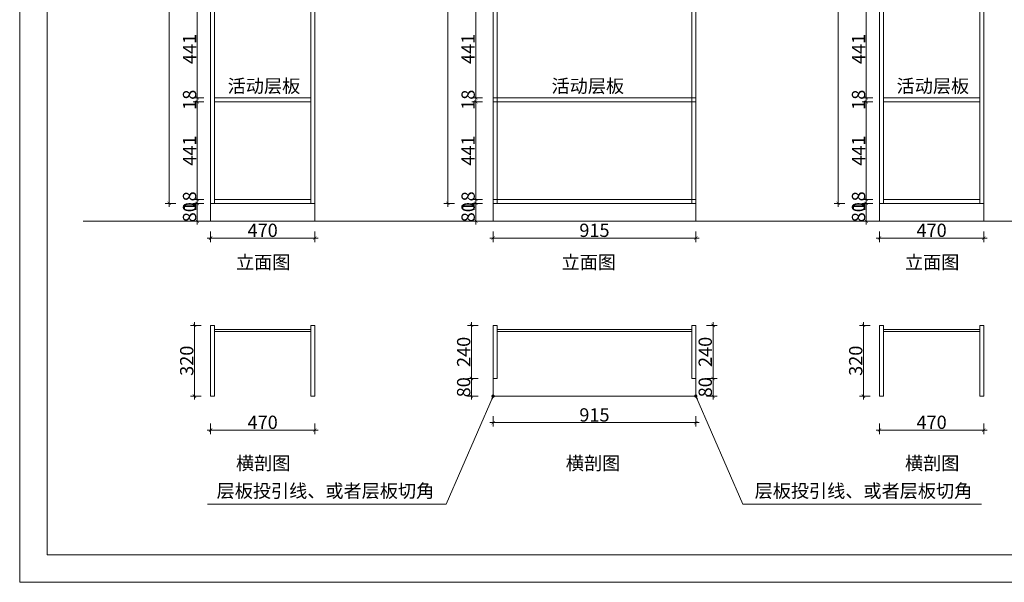
# Model space of a CAD drawing. Units: millimetres. Extents: x 140201 to 147520, y -132239 to -127035.
# Drawn here: x 140201 to 144645, y -132239 to -129698 of the extents above; entities that cross this region are included whole.
import ezdxf

# ---------------------------------------------------------------- set-up
doc = ezdxf.new("R2010")
doc.units = ezdxf.units.MM
for name, color, linetype, lineweight in [('111红线', 1, 'Continuous', 5), ('11轮廓线', 254, 'Continuous', 25), ('22填充', 153, 'Continuous', 9), ('23玻璃', 90, 'Continuous', 5), ('33内框线', 33, 'Continuous', 15), ('44立面细线', 8, 'Continuous', 5), ('55蓝线', 5, 'Continuous', 9)]:
    doc.layers.add(name, color=color, linetype=linetype, lineweight=lineweight)
doc.styles.add('NO.Z-文字', font='txt', dxfattribs={"height": 60})
doc.styles.add('NO.Z-标注文字', font='txt', dxfattribs={"width": 0.8})
doc.dimstyles.new('NO.Z-1.0 标标注1', dxfattribs={"dimtxt": 60, "dimasz": 15, "dimexe": 18, "dimexo": 36, "dimgap": 5, "dimtad": 3, "dimdec": 0, "dimdsep": 46, "dimtxsty": 'NO.Z-标注文字', "dimblk": 'ARCHTICK', "dimcen": 30, "dimdle": 15, "dimclrd": 4, "dimclre": 4, "dimclrt": 254, "dimadec": 1, "dimazin": 0, "dimtfac": 1, "dimtdec": 0, "dimtix": 1, "dimtmove": 1, "dimatfit": 3, "dimldrblk": 'DOT', "dimfxl": 30, "dimfxlon": 1, "dimtolj": 1, "dimtzin": 0, "dimlwd": 5, "dimlwe": 5, "dimarcsym": 0})

# ---------------------------------------------------------------- blocks, each defined once
blk = doc.blocks.new('汉莎图框')
at = {"layer": '44立面细线'}
blk.add_lwpolyline([(-5829.2, 100), (-100, 100), (-100, 4115.2), (-5829.2, 4115.2)], close=True, dxfattribs=at)
at = {"layer": '55蓝线'}
blk.add_lwpolyline([(-5929.2, 0), (0, 0), (0, 4215.2), (-5929.2, 4215.2)], close=True, dxfattribs=at)
blk = doc.blocks.new('_ArchTick')
at = {"color": 0, "linetype": 'ByBlock', "const_width": 0.15}
blk.add_lwpolyline([(-0.5, -0.5), (0.5, 0.5)], dxfattribs=at)
blk = doc.blocks.new('*D5')
at = {"layer": '11轮廓线', "color": 4, "lineweight": 5, "transparency": 16777216}
for p, q in [((141032.6, -130509.9), (140984.6, -130509.9)), ((141002.6, -130509.9), (141002.6, -130494.9)), ((141002.6, -130527.9), (141002.6, -130509.9)), ((141032.6, -130527.9), (140984.6, -130527.9)), ((141002.6, -130527.9), (141002.6, -130542.9))]:
    blk.add_line(p, q, dxfattribs=at)
at = {"layer": 'Defpoints', "color": 0, "transparency": 16777216}
for p in [(141002.6, -130509.9), (141080.6, -130509.9), (141080.6, -130527.9)]:
    blk.add_point(p, dxfattribs=at)
at = {"layer": '11轮廓线', "color": 4, "lineweight": 5, "transparency": 16777216, "xscale": 15, "yscale": 15, "zscale": 15}
for p, rotation in [((141002.6, -130509.9), 270), ((141002.6, -130527.9), 90)]:
    blk.add_blockref('_ArchTick', p, dxfattribs=dict(at, rotation=rotation))
at = {"layer": '11轮廓线', "color": 254, "transparency": 16777216, "insert": (140967.6, -130518.9), "char_height": 60, "attachment_point": 5, "rotation": 90, "style": 'NO.Z-标注文字'}
blk.add_mtext('\\A1;18', dxfattribs=at)
blk = doc.blocks.new('_Dot')
at = {"color": 0, "linetype": 'ByBlock', "lineweight": -2}
blk.add_line((-0.5, 0), (-1, 0), dxfattribs=at)
at = {"color": 0, "linetype": 'ByBlock', "const_width": 0.5}
blk.add_lwpolyline([(-0.25, 0, 1), (0.25, 0, 1)], format="xyb", close=True, dxfattribs=at)
blk = doc.blocks.new('*D6')
at = {"layer": '11轮廓线', "color": 4, "lineweight": 5, "transparency": 16777216}
for p, q in [((141032.6, -130068.9), (140984.6, -130068.9)), ((141002.6, -130524.9), (141002.6, -130053.9)), ((141032.6, -130509.9), (140984.6, -130509.9))]:
    blk.add_line(p, q, dxfattribs=at)
at = {"layer": 'Defpoints', "color": 0, "transparency": 16777216}
for p in [(141002.6, -130068.9), (141080.6, -130068.9), (141080.6, -130509.9)]:
    blk.add_point(p, dxfattribs=at)
at = {"layer": '11轮廓线', "color": 4, "lineweight": 5, "transparency": 16777216, "xscale": 15, "yscale": 15, "zscale": 15}
for p, rotation in [((141002.6, -130068.9), 90), ((141002.6, -130509.9), 270)]:
    blk.add_blockref('_ArchTick', p, dxfattribs=dict(at, rotation=rotation))
at = {"layer": '11轮廓线', "color": 254, "transparency": 16777216, "insert": (140967.6, -130289.4), "char_height": 60, "attachment_point": 5, "rotation": 90, "style": 'NO.Z-标注文字'}
blk.add_mtext('\\A1;441', dxfattribs=at)
blk = doc.blocks.new('*D7')
at = {"layer": '11轮廓线', "color": 4, "lineweight": 5, "transparency": 16777216}
for p, q in [((141032.6, -130050.9), (140984.6, -130050.9)), ((141032.6, -130068.9), (140984.6, -130068.9)), ((141002.6, -130050.9), (141002.6, -130035.9)), ((141002.6, -130068.9), (141002.6, -130050.9)), ((141002.6, -130068.9), (141002.6, -130083.9))]:
    blk.add_line(p, q, dxfattribs=at)
at = {"layer": 'Defpoints', "color": 0, "transparency": 16777216}
for p in [(141002.6, -130050.9), (141080.6, -130050.9), (141080.6, -130068.9)]:
    blk.add_point(p, dxfattribs=at)
at = {"layer": '11轮廓线', "color": 4, "lineweight": 5, "transparency": 16777216, "xscale": 15, "yscale": 15, "zscale": 15}
for p, rotation in [((141002.6, -130050.9), 270), ((141002.6, -130068.9), 90)]:
    blk.add_blockref('_ArchTick', p, dxfattribs=dict(at, rotation=rotation))
at = {"layer": '11轮廓线', "color": 254, "transparency": 16777216, "insert": (140967.6, -130059.9), "char_height": 60, "attachment_point": 5, "rotation": 90, "style": 'NO.Z-标注文字'}
blk.add_mtext('\\A1;18', dxfattribs=at)
blk = doc.blocks.new('*D8')
at = {"layer": '11轮廓线', "color": 4, "lineweight": 5, "transparency": 16777216}
for p, q in [((141032.6, -129609.9), (140984.6, -129609.9)), ((141002.6, -130065.9), (141002.6, -129594.9)), ((141032.6, -130050.9), (140984.6, -130050.9))]:
    blk.add_line(p, q, dxfattribs=at)
at = {"layer": 'Defpoints', "color": 0, "transparency": 16777216}
for p in [(141002.6, -129609.9), (141080.6, -129609.9), (141080.6, -130050.9)]:
    blk.add_point(p, dxfattribs=at)
at = {"layer": '11轮廓线', "color": 4, "lineweight": 5, "transparency": 16777216, "xscale": 15, "yscale": 15, "zscale": 15}
for p, rotation in [((141002.6, -129609.9), 90), ((141002.6, -130050.9), 270)]:
    blk.add_blockref('_ArchTick', p, dxfattribs=dict(at, rotation=rotation))
at = {"layer": '11轮廓线', "color": 254, "transparency": 16777216, "insert": (140967.6, -129830.4), "char_height": 60, "attachment_point": 5, "rotation": 90, "style": 'NO.Z-标注文字'}
blk.add_mtext('\\A1;441', dxfattribs=at)
blk = doc.blocks.new('*D18')
at = {"layer": '11轮廓线', "color": 4, "lineweight": 5, "transparency": 16777216}
for p, q in [((141047.6, -130684.5), (141547.6, -130684.5)), ((141062.6, -130654.5), (141062.6, -130702.5)), ((141532.6, -130654.5), (141532.6, -130702.5))]:
    blk.add_line(p, q, dxfattribs=at)
at = {"layer": 'Defpoints', "color": 0, "transparency": 16777216}
for p in [(141062.6, -130527.9), (141532.6, -130527.9), (141532.6, -130684.5)]:
    blk.add_point(p, dxfattribs=at)
at = {"layer": '11轮廓线', "color": 4, "lineweight": 5, "transparency": 16777216, "xscale": 15, "yscale": 15, "zscale": 15, "rotation": 180}
blk.add_blockref('_ArchTick', (141062.6, -130684.5), dxfattribs=at)
at = {"layer": '11轮廓线', "color": 4, "lineweight": 5, "transparency": 16777216, "xscale": 15, "yscale": 15, "zscale": 15}
blk.add_blockref('_ArchTick', (141532.6, -130684.5), dxfattribs=at)
at = {"layer": '11轮廓线', "color": 254, "transparency": 16777216, "insert": (141297.6, -130649.5), "char_height": 60, "attachment_point": 5, "style": 'NO.Z-标注文字'}
blk.add_mtext('\\A1;470', dxfattribs=at)
blk = doc.blocks.new('*D19')
at = {"layer": '11轮廓线', "color": 4, "lineweight": 5, "transparency": 16777216}
for p, q in [((140876.1, -130542.9), (140876.1, -128197.9)), ((140906.1, -128212.9), (140858.1, -128212.9)), ((140906.1, -130527.9), (140858.1, -130527.9))]:
    blk.add_line(p, q, dxfattribs=at)
at = {"layer": 'Defpoints', "color": 0, "transparency": 16777216}
for p in [(140876.1, -128212.9), (141062.6, -128212.9), (141062.6, -130527.9)]:
    blk.add_point(p, dxfattribs=at)
at = {"layer": '11轮廓线', "color": 4, "lineweight": 5, "transparency": 16777216, "xscale": 15, "yscale": 15, "zscale": 15}
for p, rotation in [((140876.1, -128212.9), 90), ((140876.1, -130527.9), 270)]:
    blk.add_blockref('_ArchTick', p, dxfattribs=dict(at, rotation=rotation))
at = {"layer": '11轮廓线', "color": 254, "transparency": 16777216, "insert": (140841.1, -129370.4), "char_height": 60, "attachment_point": 5, "rotation": 90, "style": 'NO.Z-标注文字'}
blk.add_mtext('\\A1;2315', dxfattribs=at)
blk = doc.blocks.new('*D20')
at = {"layer": '11轮廓线', "color": 4, "lineweight": 5, "transparency": 16777216}
for p, q in [((141019.9, -131078.7), (140971.9, -131078.7)), ((140989.9, -131413.3), (140989.9, -131063.7)), ((141019.9, -131398.3), (140971.9, -131398.3))]:
    blk.add_line(p, q, dxfattribs=at)
at = {"layer": 'Defpoints', "color": 0, "transparency": 16777216}
for p in [(140989.9, -131078.7), (141062.6, -131078.7), (141062.6, -131398.3)]:
    blk.add_point(p, dxfattribs=at)
at = {"layer": '11轮廓线', "color": 4, "lineweight": 5, "transparency": 16777216, "xscale": 15, "yscale": 15, "zscale": 15}
for p, rotation in [((140989.9, -131078.7), 90), ((140989.9, -131398.3), 270)]:
    blk.add_blockref('_ArchTick', p, dxfattribs=dict(at, rotation=rotation))
at = {"layer": '11轮廓线', "color": 254, "transparency": 16777216, "insert": (140954.9, -131238.5), "char_height": 60, "attachment_point": 5, "rotation": 90, "style": 'NO.Z-标注文字'}
blk.add_mtext('\\A1;320', dxfattribs=at)
blk = doc.blocks.new('*D21')
at = {"layer": '11轮廓线', "color": 4, "lineweight": 5, "transparency": 16777216}
for p, q in [((141062.6, -131521.5), (141062.6, -131569.5)), ((141532.6, -131521.5), (141532.6, -131569.5)), ((141047.6, -131551.5), (141547.6, -131551.5))]:
    blk.add_line(p, q, dxfattribs=at)
at = {"layer": 'Defpoints', "color": 0, "transparency": 16777216}
for p in [(141062.6, -131398.3), (141532.6, -131398.3), (141532.6, -131551.5)]:
    blk.add_point(p, dxfattribs=at)
at = {"layer": '11轮廓线', "color": 4, "lineweight": 5, "transparency": 16777216, "xscale": 15, "yscale": 15, "zscale": 15, "rotation": 180}
blk.add_blockref('_ArchTick', (141062.6, -131551.5), dxfattribs=at)
at = {"layer": '11轮廓线', "color": 4, "lineweight": 5, "transparency": 16777216, "xscale": 15, "yscale": 15, "zscale": 15}
blk.add_blockref('_ArchTick', (141532.6, -131551.5), dxfattribs=at)
at = {"layer": '11轮廓线', "color": 254, "transparency": 16777216, "insert": (141297.6, -131516.5), "char_height": 60, "attachment_point": 5, "style": 'NO.Z-标注文字'}
blk.add_mtext('\\A1;470', dxfattribs=at)
blk = doc.blocks.new('*D22')
at = {"layer": '11轮廓线', "color": 4, "lineweight": 5, "transparency": 16777216}
for p, q in [((142322.6, -130684.5), (143267.6, -130684.5)), ((142337.6, -130654.5), (142337.6, -130702.5)), ((143252.6, -130654.5), (143252.6, -130702.5))]:
    blk.add_line(p, q, dxfattribs=at)
at = {"layer": 'Defpoints', "color": 0, "transparency": 16777216}
for p in [(142337.6, -130527.9), (143252.6, -130527.9), (143252.6, -130684.5)]:
    blk.add_point(p, dxfattribs=at)
at = {"layer": '11轮廓线', "color": 4, "lineweight": 5, "transparency": 16777216, "xscale": 15, "yscale": 15, "zscale": 15, "rotation": 180}
blk.add_blockref('_ArchTick', (142337.6, -130684.5), dxfattribs=at)
at = {"layer": '11轮廓线', "color": 4, "lineweight": 5, "transparency": 16777216, "xscale": 15, "yscale": 15, "zscale": 15}
blk.add_blockref('_ArchTick', (143252.6, -130684.5), dxfattribs=at)
at = {"layer": '11轮廓线', "color": 254, "transparency": 16777216, "insert": (142795.1, -130649.5), "char_height": 60, "attachment_point": 5, "style": 'NO.Z-标注文字'}
blk.add_mtext('\\A1;915', dxfattribs=at)
blk = doc.blocks.new('*D23')
at = {"layer": '11轮廓线', "color": 4, "lineweight": 5, "transparency": 16777216}
for p, q in [((142289.9, -130509.9), (142241.9, -130509.9)), ((142259.9, -130509.9), (142259.9, -130494.9)), ((142259.9, -130527.9), (142259.9, -130509.9)), ((142289.9, -130527.9), (142241.9, -130527.9)), ((142259.9, -130527.9), (142259.9, -130542.9))]:
    blk.add_line(p, q, dxfattribs=at)
at = {"layer": 'Defpoints', "color": 0, "transparency": 16777216}
for p in [(142259.9, -130509.9), (142337.6, -130509.9), (142337.6, -130527.9)]:
    blk.add_point(p, dxfattribs=at)
at = {"layer": '11轮廓线', "color": 4, "lineweight": 5, "transparency": 16777216, "xscale": 15, "yscale": 15, "zscale": 15}
for p, rotation in [((142259.9, -130509.9), 270), ((142259.9, -130527.9), 90)]:
    blk.add_blockref('_ArchTick', p, dxfattribs=dict(at, rotation=rotation))
at = {"layer": '11轮廓线', "color": 254, "transparency": 16777216, "insert": (142224.9, -130518.9), "char_height": 60, "attachment_point": 5, "rotation": 90, "style": 'NO.Z-标注文字'}
blk.add_mtext('\\A1;18', dxfattribs=at)
blk = doc.blocks.new('*D24')
at = {"layer": '11轮廓线', "color": 4, "lineweight": 5, "transparency": 16777216}
for p, q in [((142289.9, -130068.9), (142241.9, -130068.9)), ((142259.9, -130524.9), (142259.9, -130053.9)), ((142289.9, -130509.9), (142241.9, -130509.9))]:
    blk.add_line(p, q, dxfattribs=at)
at = {"layer": 'Defpoints', "color": 0, "transparency": 16777216}
for p in [(142259.9, -130068.9), (142337.6, -130068.9), (142337.6, -130509.9)]:
    blk.add_point(p, dxfattribs=at)
at = {"layer": '11轮廓线', "color": 4, "lineweight": 5, "transparency": 16777216, "xscale": 15, "yscale": 15, "zscale": 15}
for p, rotation in [((142259.9, -130068.9), 90), ((142259.9, -130509.9), 270)]:
    blk.add_blockref('_ArchTick', p, dxfattribs=dict(at, rotation=rotation))
at = {"layer": '11轮廓线', "color": 254, "transparency": 16777216, "insert": (142224.9, -130289.4), "char_height": 60, "attachment_point": 5, "rotation": 90, "style": 'NO.Z-标注文字'}
blk.add_mtext('\\A1;441', dxfattribs=at)
blk = doc.blocks.new('*D25')
at = {"layer": '11轮廓线', "color": 4, "lineweight": 5, "transparency": 16777216}
for p, q in [((142289.9, -130050.9), (142241.9, -130050.9)), ((142289.9, -130068.9), (142241.9, -130068.9)), ((142259.9, -130050.9), (142259.9, -130035.9)), ((142259.9, -130068.9), (142259.9, -130050.9)), ((142259.9, -130068.9), (142259.9, -130083.9))]:
    blk.add_line(p, q, dxfattribs=at)
at = {"layer": 'Defpoints', "color": 0, "transparency": 16777216}
for p in [(142259.9, -130050.9), (142337.6, -130050.9), (142337.6, -130068.9)]:
    blk.add_point(p, dxfattribs=at)
at = {"layer": '11轮廓线', "color": 4, "lineweight": 5, "transparency": 16777216, "xscale": 15, "yscale": 15, "zscale": 15}
for p, rotation in [((142259.9, -130050.9), 270), ((142259.9, -130068.9), 90)]:
    blk.add_blockref('_ArchTick', p, dxfattribs=dict(at, rotation=rotation))
at = {"layer": '11轮廓线', "color": 254, "transparency": 16777216, "insert": (142224.9, -130059.9), "char_height": 60, "attachment_point": 5, "rotation": 90, "style": 'NO.Z-标注文字'}
blk.add_mtext('\\A1;18', dxfattribs=at)
blk = doc.blocks.new('*D26')
at = {"layer": '11轮廓线', "color": 4, "lineweight": 5, "transparency": 16777216}
for p, q in [((142289.9, -129609.9), (142241.9, -129609.9)), ((142259.9, -130065.9), (142259.9, -129594.9)), ((142289.9, -130050.9), (142241.9, -130050.9))]:
    blk.add_line(p, q, dxfattribs=at)
at = {"layer": 'Defpoints', "color": 0, "transparency": 16777216}
for p in [(142259.9, -129609.9), (142337.6, -129609.9), (142337.6, -130050.9)]:
    blk.add_point(p, dxfattribs=at)
at = {"layer": '11轮廓线', "color": 4, "lineweight": 5, "transparency": 16777216, "xscale": 15, "yscale": 15, "zscale": 15}
for p, rotation in [((142259.9, -129609.9), 90), ((142259.9, -130050.9), 270)]:
    blk.add_blockref('_ArchTick', p, dxfattribs=dict(at, rotation=rotation))
at = {"layer": '11轮廓线', "color": 254, "transparency": 16777216, "insert": (142224.9, -129830.4), "char_height": 60, "attachment_point": 5, "rotation": 90, "style": 'NO.Z-标注文字'}
blk.add_mtext('\\A1;441', dxfattribs=at)
blk = doc.blocks.new('*D36')
at = {"layer": '11轮廓线', "color": 4, "lineweight": 5, "transparency": 16777216}
for p, q in [((142133.8, -130542.9), (142133.8, -128197.9)), ((142163.8, -128212.9), (142115.8, -128212.9)), ((142163.8, -130527.9), (142115.8, -130527.9))]:
    blk.add_line(p, q, dxfattribs=at)
at = {"layer": 'Defpoints', "color": 0, "transparency": 16777216}
for p in [(142133.8, -128212.9), (142337.6, -128212.9), (142337.6, -130527.9)]:
    blk.add_point(p, dxfattribs=at)
at = {"layer": '11轮廓线', "color": 4, "lineweight": 5, "transparency": 16777216, "xscale": 15, "yscale": 15, "zscale": 15}
for p, rotation in [((142133.8, -128212.9), 90), ((142133.8, -130527.9), 270)]:
    blk.add_blockref('_ArchTick', p, dxfattribs=dict(at, rotation=rotation))
at = {"layer": '11轮廓线', "color": 254, "transparency": 16777216, "insert": (142098.8, -129370.4), "char_height": 60, "attachment_point": 5, "rotation": 90, "style": 'NO.Z-标注文字'}
blk.add_mtext('\\A1;2315', dxfattribs=at)
blk = doc.blocks.new('*D37')
at = {"layer": '11轮廓线', "color": 4, "lineweight": 5, "transparency": 16777216}
for p, q in [((142269.8, -131078.7), (142221.8, -131078.7)), ((142239.8, -131063.7), (142239.8, -131333.3)), ((142269.8, -131318.3), (142221.8, -131318.3))]:
    blk.add_line(p, q, dxfattribs=at)
at = {"layer": 'Defpoints', "color": 0, "transparency": 16777216}
for p in [(142337.6, -131078.7, 0), (142239.8, -131318.3), (142337.6, -131318.3, 0)]:
    blk.add_point(p, dxfattribs=at)
at = {"layer": '11轮廓线', "color": 4, "lineweight": 5, "transparency": 16777216, "xscale": 15, "yscale": 15, "zscale": 15}
for p, rotation in [((142239.8, -131078.7), 90), ((142239.8, -131318.3), 270)]:
    blk.add_blockref('_ArchTick', p, dxfattribs=dict(at, rotation=rotation))
at = {"layer": '11轮廓线', "color": 254, "transparency": 16777216, "insert": (142204.8, -131198.5), "char_height": 60, "attachment_point": 5, "rotation": 90, "style": 'NO.Z-标注文字'}
blk.add_mtext('\\A1;240', dxfattribs=at)
blk = doc.blocks.new('*D38')
at = {"layer": '11轮廓线', "color": 4, "lineweight": 5, "transparency": 16777216}
for p, q in [((142269.8, -131318.3), (142221.8, -131318.3)), ((142239.8, -131303.3), (142239.8, -131413.3)), ((142269.8, -131398.3), (142221.8, -131398.3))]:
    blk.add_line(p, q, dxfattribs=at)
at = {"layer": 'Defpoints', "color": 0, "transparency": 16777216}
for p in [(142337.6, -131318.3, 0), (142239.8, -131398.3), (142337.6, -131398.3, 0)]:
    blk.add_point(p, dxfattribs=at)
at = {"layer": '11轮廓线', "color": 4, "lineweight": 5, "transparency": 16777216, "xscale": 15, "yscale": 15, "zscale": 15}
for p, rotation in [((142239.8, -131318.3), 90), ((142239.8, -131398.3), 270)]:
    blk.add_blockref('_ArchTick', p, dxfattribs=dict(at, rotation=rotation))
at = {"layer": '11轮廓线', "color": 254, "transparency": 16777216, "insert": (142204.8, -131358.3), "char_height": 60, "attachment_point": 5, "rotation": 90, "style": 'NO.Z-标注文字'}
blk.add_mtext('\\A1;80', dxfattribs=at)
blk = doc.blocks.new('*D39')
at = {"layer": '11轮廓线', "color": 4, "lineweight": 5, "transparency": 16777216}
for p, q in [((142337.6, -131488.1), (142337.6, -131536.1)), ((143252.6, -131488.1), (143252.6, -131536.1)), ((142322.6, -131518.1), (143267.6, -131518.1))]:
    blk.add_line(p, q, dxfattribs=at)
at = {"layer": 'Defpoints', "color": 0, "transparency": 16777216}
for p in [(142337.6, -131398.3, 0), (143252.6, -131398.3, 0), (143252.6, -131518.1)]:
    blk.add_point(p, dxfattribs=at)
at = {"layer": '11轮廓线', "color": 4, "lineweight": 5, "transparency": 16777216, "xscale": 15, "yscale": 15, "zscale": 15, "rotation": 180}
blk.add_blockref('_ArchTick', (142337.6, -131518.1), dxfattribs=at)
at = {"layer": '11轮廓线', "color": 4, "lineweight": 5, "transparency": 16777216, "xscale": 15, "yscale": 15, "zscale": 15}
blk.add_blockref('_ArchTick', (143252.6, -131518.1), dxfattribs=at)
at = {"layer": '11轮廓线', "color": 254, "transparency": 16777216, "insert": (142795.1, -131483.1), "char_height": 60, "attachment_point": 5, "style": 'NO.Z-标注文字'}
blk.add_mtext('\\A1;915', dxfattribs=at)
blk = doc.blocks.new('*D40')
at = {"layer": '11轮廓线', "color": 4, "lineweight": 5, "transparency": 16777216}
for p, q in [((143300.3, -131078.7), (143348.3, -131078.7)), ((143330.3, -131063.7), (143330.3, -131333.3)), ((143300.3, -131318.3), (143348.3, -131318.3))]:
    blk.add_line(p, q, dxfattribs=at)
at = {"layer": 'Defpoints', "color": 0, "transparency": 16777216}
for p in [(143252.6, -131078.7, 0), (143252.6, -131318.3, 0), (143330.3, -131318.3)]:
    blk.add_point(p, dxfattribs=at)
at = {"layer": '11轮廓线', "color": 4, "lineweight": 5, "transparency": 16777216, "xscale": 15, "yscale": 15, "zscale": 15}
for p, rotation in [((143330.3, -131078.7), 90), ((143330.3, -131318.3), 270)]:
    blk.add_blockref('_ArchTick', p, dxfattribs=dict(at, rotation=rotation))
at = {"layer": '11轮廓线', "color": 254, "transparency": 16777216, "insert": (143295.3, -131198.5), "char_height": 60, "attachment_point": 5, "rotation": 90, "style": 'NO.Z-标注文字'}
blk.add_mtext('\\A1;240', dxfattribs=at)
blk = doc.blocks.new('*D41')
at = {"layer": '11轮廓线', "color": 4, "lineweight": 5, "transparency": 16777216}
for p, q in [((143300.3, -131318.3), (143348.3, -131318.3)), ((143330.3, -131303.3), (143330.3, -131413.3)), ((143300.3, -131398.3), (143348.3, -131398.3))]:
    blk.add_line(p, q, dxfattribs=at)
at = {"layer": 'Defpoints', "color": 0, "transparency": 16777216}
for p in [(143252.6, -131318.3, 0), (143252.6, -131398.3, 0), (143330.3, -131398.3)]:
    blk.add_point(p, dxfattribs=at)
at = {"layer": '11轮廓线', "color": 4, "lineweight": 5, "transparency": 16777216, "xscale": 15, "yscale": 15, "zscale": 15}
for p, rotation in [((143330.3, -131318.3), 90), ((143330.3, -131398.3), 270)]:
    blk.add_blockref('_ArchTick', p, dxfattribs=dict(at, rotation=rotation))
at = {"layer": '11轮廓线', "color": 254, "transparency": 16777216, "insert": (143295.3, -131358.3), "char_height": 60, "attachment_point": 5, "rotation": 90, "style": 'NO.Z-标注文字'}
blk.add_mtext('\\A1;80', dxfattribs=at)
blk = doc.blocks.new('*D43')
at = {"layer": '11轮廓线', "color": 4, "lineweight": 5, "transparency": 16777216}
for p, q in [((141002.6, -130512.9), (141002.6, -130622.9)), ((141026.6, -130527.9), (140984.6, -130527.9)), ((141026.6, -130607.9), (140984.6, -130607.9))]:
    blk.add_line(p, q, dxfattribs=at)
at = {"layer": 'Defpoints', "color": 0, "transparency": 16777216}
for p in [(141062.6, -130527.9), (141002.6, -130607.9), (141062.6, -130607.9)]:
    blk.add_point(p, dxfattribs=at)
at = {"layer": '11轮廓线', "color": 4, "lineweight": 5, "transparency": 16777216, "xscale": 15, "yscale": 15, "zscale": 15}
for p, rotation in [((141002.6, -130527.9), 90), ((141002.6, -130607.9), 270)]:
    blk.add_blockref('_ArchTick', p, dxfattribs=dict(at, rotation=rotation))
at = {"layer": '11轮廓线', "color": 254, "transparency": 16777216, "insert": (140967.6, -130567.9), "char_height": 60, "attachment_point": 5, "rotation": 90, "style": 'NO.Z-标注文字'}
blk.add_mtext('\\A1;80', dxfattribs=at)
blk = doc.blocks.new('*D44')
at = {"layer": '11轮廓线', "color": 4, "lineweight": 5, "transparency": 16777216}
for p, q in [((142259.9, -130512.9), (142259.9, -130622.9)), ((142289.9, -130527.9), (142241.9, -130527.9)), ((142289.9, -130607.9), (142241.9, -130607.9))]:
    blk.add_line(p, q, dxfattribs=at)
at = {"layer": 'Defpoints', "color": 0, "transparency": 16777216}
for p in [(142337.6, -130527.9), (142259.9, -130607.9), (142337.6, -130607.9)]:
    blk.add_point(p, dxfattribs=at)
at = {"layer": '11轮廓线', "color": 4, "lineweight": 5, "transparency": 16777216, "xscale": 15, "yscale": 15, "zscale": 15}
for p, rotation in [((142259.9, -130527.9), 90), ((142259.9, -130607.9), 270)]:
    blk.add_blockref('_ArchTick', p, dxfattribs=dict(at, rotation=rotation))
at = {"layer": '11轮廓线', "color": 254, "transparency": 16777216, "insert": (142224.9, -130567.9), "char_height": 60, "attachment_point": 5, "rotation": 90, "style": 'NO.Z-标注文字'}
blk.add_mtext('\\A1;80', dxfattribs=at)
blk = doc.blocks.new('*D47')
at = {"layer": '11轮廓线', "color": 4, "lineweight": 5, "transparency": 16777216}
for p, q in [((144052, -130509.9), (144004, -130509.9)), ((144022, -130509.9), (144022, -130494.9)), ((144022, -130527.9), (144022, -130509.9)), ((144052, -130527.9), (144004, -130527.9)), ((144022, -130527.9), (144022, -130542.9))]:
    blk.add_line(p, q, dxfattribs=at)
at = {"layer": 'Defpoints', "color": 0, "transparency": 16777216}
for p in [(144022, -130509.9), (144099.9, -130509.9), (144099.9, -130527.9)]:
    blk.add_point(p, dxfattribs=at)
at = {"layer": '11轮廓线', "color": 4, "lineweight": 5, "transparency": 16777216, "xscale": 15, "yscale": 15, "zscale": 15}
for p, rotation in [((144022, -130509.9), 270), ((144022, -130527.9), 90)]:
    blk.add_blockref('_ArchTick', p, dxfattribs=dict(at, rotation=rotation))
at = {"layer": '11轮廓线', "color": 254, "transparency": 16777216, "insert": (143987, -130518.9), "char_height": 60, "attachment_point": 5, "rotation": 90, "style": 'NO.Z-标注文字'}
blk.add_mtext('\\A1;18', dxfattribs=at)
blk = doc.blocks.new('*D48')
at = {"layer": '11轮廓线', "color": 4, "lineweight": 5, "transparency": 16777216}
for p, q in [((144052, -130068.9), (144004, -130068.9)), ((144022, -130524.9), (144022, -130053.9)), ((144052, -130509.9), (144004, -130509.9))]:
    blk.add_line(p, q, dxfattribs=at)
at = {"layer": 'Defpoints', "color": 0, "transparency": 16777216}
for p in [(144022, -130068.9), (144099.9, -130068.9), (144099.9, -130509.9)]:
    blk.add_point(p, dxfattribs=at)
at = {"layer": '11轮廓线', "color": 4, "lineweight": 5, "transparency": 16777216, "xscale": 15, "yscale": 15, "zscale": 15}
for p, rotation in [((144022, -130068.9), 90), ((144022, -130509.9), 270)]:
    blk.add_blockref('_ArchTick', p, dxfattribs=dict(at, rotation=rotation))
at = {"layer": '11轮廓线', "color": 254, "transparency": 16777216, "insert": (143987, -130289.4), "char_height": 60, "attachment_point": 5, "rotation": 90, "style": 'NO.Z-标注文字'}
blk.add_mtext('\\A1;441', dxfattribs=at)
blk = doc.blocks.new('*D49')
at = {"layer": '11轮廓线', "color": 4, "lineweight": 5, "transparency": 16777216}
for p, q in [((144052, -130050.9), (144004, -130050.9)), ((144052, -130068.9), (144004, -130068.9)), ((144022, -130050.9), (144022, -130035.9)), ((144022, -130068.9), (144022, -130050.9)), ((144022, -130068.9), (144022, -130083.9))]:
    blk.add_line(p, q, dxfattribs=at)
at = {"layer": 'Defpoints', "color": 0, "transparency": 16777216}
for p in [(144022, -130050.9), (144099.9, -130050.9), (144099.9, -130068.9)]:
    blk.add_point(p, dxfattribs=at)
at = {"layer": '11轮廓线', "color": 4, "lineweight": 5, "transparency": 16777216, "xscale": 15, "yscale": 15, "zscale": 15}
for p, rotation in [((144022, -130050.9), 270), ((144022, -130068.9), 90)]:
    blk.add_blockref('_ArchTick', p, dxfattribs=dict(at, rotation=rotation))
at = {"layer": '11轮廓线', "color": 254, "transparency": 16777216, "insert": (143987, -130059.9), "char_height": 60, "attachment_point": 5, "rotation": 90, "style": 'NO.Z-标注文字'}
blk.add_mtext('\\A1;18', dxfattribs=at)
blk = doc.blocks.new('*D50')
at = {"layer": '11轮廓线', "color": 4, "lineweight": 5, "transparency": 16777216}
for p, q in [((144052, -129609.9), (144004, -129609.9)), ((144022, -130065.9), (144022, -129594.9)), ((144052, -130050.9), (144004, -130050.9))]:
    blk.add_line(p, q, dxfattribs=at)
at = {"layer": 'Defpoints', "color": 0, "transparency": 16777216}
for p in [(144022, -129609.9), (144099.9, -129609.9), (144099.9, -130050.9)]:
    blk.add_point(p, dxfattribs=at)
at = {"layer": '11轮廓线', "color": 4, "lineweight": 5, "transparency": 16777216, "xscale": 15, "yscale": 15, "zscale": 15}
for p, rotation in [((144022, -129609.9), 90), ((144022, -130050.9), 270)]:
    blk.add_blockref('_ArchTick', p, dxfattribs=dict(at, rotation=rotation))
at = {"layer": '11轮廓线', "color": 254, "transparency": 16777216, "insert": (143987, -129830.4), "char_height": 60, "attachment_point": 5, "rotation": 90, "style": 'NO.Z-标注文字'}
blk.add_mtext('\\A1;441', dxfattribs=at)
blk = doc.blocks.new('*D60')
at = {"layer": '11轮廓线', "color": 4, "lineweight": 5, "transparency": 16777216}
for p, q in [((144066.9, -130684.5), (144566.9, -130684.5)), ((144081.9, -130654.5), (144081.9, -130702.5)), ((144551.9, -130654.5), (144551.9, -130702.5))]:
    blk.add_line(p, q, dxfattribs=at)
at = {"layer": 'Defpoints', "color": 0, "transparency": 16777216}
for p in [(144081.9, -130527.9), (144551.9, -130527.9), (144551.9, -130684.5)]:
    blk.add_point(p, dxfattribs=at)
at = {"layer": '11轮廓线', "color": 4, "lineweight": 5, "transparency": 16777216, "xscale": 15, "yscale": 15, "zscale": 15, "rotation": 180}
blk.add_blockref('_ArchTick', (144081.9, -130684.5), dxfattribs=at)
at = {"layer": '11轮廓线', "color": 4, "lineweight": 5, "transparency": 16777216, "xscale": 15, "yscale": 15, "zscale": 15}
blk.add_blockref('_ArchTick', (144551.9, -130684.5), dxfattribs=at)
at = {"layer": '11轮廓线', "color": 254, "transparency": 16777216, "insert": (144316.9, -130649.5), "char_height": 60, "attachment_point": 5, "style": 'NO.Z-标注文字'}
blk.add_mtext('\\A1;470', dxfattribs=at)
blk = doc.blocks.new('*D61')
at = {"layer": '11轮廓线', "color": 4, "lineweight": 5, "transparency": 16777216}
for p, q in [((143895.5, -130542.9), (143895.5, -128197.9)), ((143925.5, -128212.9), (143877.5, -128212.9)), ((143925.5, -130527.9), (143877.5, -130527.9))]:
    blk.add_line(p, q, dxfattribs=at)
at = {"layer": 'Defpoints', "color": 0, "transparency": 16777216}
for p in [(143895.5, -128212.9), (144081.9, -128212.9), (144081.9, -130527.9)]:
    blk.add_point(p, dxfattribs=at)
at = {"layer": '11轮廓线', "color": 4, "lineweight": 5, "transparency": 16777216, "xscale": 15, "yscale": 15, "zscale": 15}
for p, rotation in [((143895.5, -128212.9), 90), ((143895.5, -130527.9), 270)]:
    blk.add_blockref('_ArchTick', p, dxfattribs=dict(at, rotation=rotation))
at = {"layer": '11轮廓线', "color": 254, "transparency": 16777216, "insert": (143860.5, -129370.4), "char_height": 60, "attachment_point": 5, "rotation": 90, "style": 'NO.Z-标注文字'}
blk.add_mtext('\\A1;2315', dxfattribs=at)
blk = doc.blocks.new('*D62')
at = {"layer": '11轮廓线', "color": 4, "lineweight": 5, "transparency": 16777216}
for p, q in [((144039.3, -131078.7), (143991.3, -131078.7)), ((144009.3, -131413.3), (144009.3, -131063.7)), ((144039.3, -131398.3), (143991.3, -131398.3))]:
    blk.add_line(p, q, dxfattribs=at)
at = {"layer": 'Defpoints', "color": 0, "transparency": 16777216}
for p in [(144009.3, -131078.7), (144081.9, -131078.7), (144081.9, -131398.3)]:
    blk.add_point(p, dxfattribs=at)
at = {"layer": '11轮廓线', "color": 4, "lineweight": 5, "transparency": 16777216, "xscale": 15, "yscale": 15, "zscale": 15}
for p, rotation in [((144009.3, -131078.7), 90), ((144009.3, -131398.3), 270)]:
    blk.add_blockref('_ArchTick', p, dxfattribs=dict(at, rotation=rotation))
at = {"layer": '11轮廓线', "color": 254, "transparency": 16777216, "insert": (143974.3, -131238.5), "char_height": 60, "attachment_point": 5, "rotation": 90, "style": 'NO.Z-标注文字'}
blk.add_mtext('\\A1;320', dxfattribs=at)
blk = doc.blocks.new('*D63')
at = {"layer": '11轮廓线', "color": 4, "lineweight": 5, "transparency": 16777216}
for p, q in [((144081.9, -131521.5), (144081.9, -131569.5)), ((144551.9, -131521.5), (144551.9, -131569.5)), ((144066.9, -131551.5), (144566.9, -131551.5))]:
    blk.add_line(p, q, dxfattribs=at)
at = {"layer": 'Defpoints', "color": 0, "transparency": 16777216}
for p in [(144081.9, -131398.3), (144551.9, -131398.3), (144551.9, -131551.5)]:
    blk.add_point(p, dxfattribs=at)
at = {"layer": '11轮廓线', "color": 4, "lineweight": 5, "transparency": 16777216, "xscale": 15, "yscale": 15, "zscale": 15, "rotation": 180}
blk.add_blockref('_ArchTick', (144081.9, -131551.5), dxfattribs=at)
at = {"layer": '11轮廓线', "color": 4, "lineweight": 5, "transparency": 16777216, "xscale": 15, "yscale": 15, "zscale": 15}
blk.add_blockref('_ArchTick', (144551.9, -131551.5), dxfattribs=at)
at = {"layer": '11轮廓线', "color": 254, "transparency": 16777216, "insert": (144316.9, -131516.5), "char_height": 60, "attachment_point": 5, "style": 'NO.Z-标注文字'}
blk.add_mtext('\\A1;470', dxfattribs=at)
blk = doc.blocks.new('*D64')
at = {"layer": '11轮廓线', "color": 4, "lineweight": 5, "transparency": 16777216}
for p, q in [((144022, -130512.9), (144022, -130622.9)), ((144045.9, -130527.9), (144004, -130527.9)), ((144045.9, -130607.9), (144004, -130607.9))]:
    blk.add_line(p, q, dxfattribs=at)
at = {"layer": 'Defpoints', "color": 0, "transparency": 16777216}
for p in [(144081.9, -130527.9), (144022, -130607.9), (144081.9, -130607.9)]:
    blk.add_point(p, dxfattribs=at)
at = {"layer": '11轮廓线', "color": 4, "lineweight": 5, "transparency": 16777216, "xscale": 15, "yscale": 15, "zscale": 15}
for p, rotation in [((144022, -130527.9), 90), ((144022, -130607.9), 270)]:
    blk.add_blockref('_ArchTick', p, dxfattribs=dict(at, rotation=rotation))
at = {"layer": '11轮廓线', "color": 254, "transparency": 16777216, "insert": (143987, -130567.9), "char_height": 60, "attachment_point": 5, "rotation": 90, "style": 'NO.Z-标注文字'}
blk.add_mtext('\\A1;80', dxfattribs=at)

msp = doc.modelspace()

# ---------------------------------------------------------------- linework, layer by layer
at = {"layer": '33内框线'}
for points in [[(141062.6, -130527.9), (141080.6, -130527.9), (141080.6, -128212.9), (141062.6, -128212.9)], [(141514.6, -130527.9), (141532.6, -130527.9), (141532.6, -128212.9), (141514.6, -128212.9)], [(142337.6, -130527.9), (142355.6, -130527.9), (142355.6, -128212.9), (142337.6, -128212.9)], [(143234.6, -130527.9), (143252.6, -130527.9), (143252.6, -128212.9), (143234.6, -128212.9)], [(144081.9, -130527.9), (144099.9, -130527.9), (144099.9, -128212.9), (144081.9, -128212.9)], [(144533.9, -130527.9), (144551.9, -130527.9), (144551.9, -128212.9), (144533.9, -128212.9)], [(141514.6, -130050.9), (141080.6, -130050.9), (141080.6, -130068.9), (141514.6, -130068.9)], [(143252.6, -130050.9), (142337.6, -130050.9), (142337.6, -130068.9), (143252.6, -130068.9)], [(144533.9, -130050.9), (144099.9, -130050.9), (144099.9, -130068.9), (144533.9, -130068.9)], [(141514.6, -130509.9), (141080.6, -130509.9), (141080.6, -130527.9), (141514.6, -130527.9)], [(143252.6, -130509.9), (142337.6, -130509.9), (142337.6, -130527.9), (143252.6, -130527.9)], [(144533.9, -130509.9), (144099.9, -130509.9), (144099.9, -130527.9), (144533.9, -130527.9)], [(141062.6, -130607.9), (141532.6, -130607.9), (141532.6, -130527.9), (141062.6, -130527.9)], [(142337.6, -130607.9), (143252.6, -130607.9), (143252.6, -130527.9), (142337.6, -130527.9)], [(144081.9, -130607.9), (144551.9, -130607.9), (144551.9, -130527.9), (144081.9, -130527.9)], [(141062.6, -131398.3), (141080.6, -131398.3), (141080.6, -131078.7), (141062.6, -131078.7)], [(141080.6, -131105.7), (141514.6, -131105.7), (141514.6, -131096.7), (141080.6, -131096.7)], [(141514.6, -131398.3), (141532.6, -131398.3), (141532.6, -131078.7), (141514.6, -131078.7)], [(144081.9, -131398.3), (144099.9, -131398.3), (144099.9, -131078.7), (144081.9, -131078.7)], [(144099.9, -131105.7), (144533.9, -131105.7), (144533.9, -131096.7), (144099.9, -131096.7)], [(144533.9, -131398.3), (144551.9, -131398.3), (144551.9, -131078.7), (144533.9, -131078.7)]]:
    msp.add_lwpolyline(points, close=True, dxfattribs=at)
at = {"layer": '33内框线', "elevation": 0}
for points in [[(142337.6, -131318.3), (142355.6, -131318.3), (142355.6, -131078.7), (142337.6, -131078.7)], [(142355.6, -131105.7), (143234.6, -131105.7), (143234.6, -131096.7), (142355.6, -131096.7)], [(143234.6, -131318.3), (143252.6, -131318.3), (143252.6, -131078.7), (143234.6, -131078.7)]]:
    msp.add_lwpolyline(points, close=True, dxfattribs=at)
at = {"layer": '44立面细线', "elevation": 0}
msp.add_lwpolyline([(142337.6, -131318.3), (142337.6, -131398.3), (143252.6, -131398.3), (143252.6, -131318.3)], dxfattribs=at)
at = {"layer": '55蓝线'}
msp.add_line((140487.4, -130607.9), (146249.7, -130607.9), dxfattribs=at)

# ---------------------------------------------------------------- block references
at = {"layer": '11轮廓线', "xscale": 1.234478036403852, "yscale": 1.234478036403852, "zscale": 1.234478036403852}
msp.add_blockref('汉莎图框', (147520.4, -132239), dxfattribs=at)

# ---------------------------------------------------------------- texts
at = {"layer": '111红线', "char_height": 60, "style": 'NO.Z-文字'}
for insert, attachment_point in [((142072, -131796.1), 3), ((143518.1, -131796.1), 1)]:
    msp.add_mtext_dynamic_manual_height_columns('层板投引线、或者层板切角', width=1027.357, gutter_width=300, heights=[0], dxfattribs=dict(at, insert=insert, attachment_point=attachment_point))
at = {"layer": '11轮廓线', "char_height": 60, "attachment_point": 1, "style": 'NO.Z-文字'}
for s, insert in [('立面图', (141177.1, -130763.7)), ('立面图', (142646.7, -130763.7)), ('立面图', (144196.5, -130763.7)), ('横剖图', (141177.1, -131671.2)), ('横剖图', (142665.8, -131671.2)), ('横剖图', (144196.5, -131671.2))]:
    msp.add_mtext_dynamic_manual_height_columns(s, width=241.316, gutter_width=300, heights=[0], dxfattribs=dict(at, insert=insert))
at = {"layer": '22填充', "char_height": 60, "attachment_point": 1, "style": 'NO.Z-文字'}
for insert in [(141139.6, -129967.8), (142601.4, -129967.8), (144158.9, -129967.8)]:
    msp.add_mtext_dynamic_manual_height_columns('活动层板', width=345.664, gutter_width=300, heights=[0], dxfattribs=dict(at, insert=insert))

# ---------------------------------------------------------------- dimensions: what is measured, and where the dimension line sits
at = {"layer": '11轮廓线'}
for base, p1, p2, picture, middle in [((140876.1, -128212.9), (141062.6, -130527.9), (141062.6, -128212.9), '*D19', (140841.1, -129370.4)), ((142133.8, -128212.9), (142337.6, -130527.9), (142337.6, -128212.9), '*D36', (142098.8, -129370.4)), ((143895.5, -128212.9), (144081.9, -130527.9), (144081.9, -128212.9), '*D61', (143860.5, -129370.4)), ((141002.6, -129609.9), (141080.6, -130050.9), (141080.6, -129609.9), '*D8', (140967.6, -129830.4)), ((142259.9, -129609.9), (142337.6, -130050.9), (142337.6, -129609.9), '*D26', (142224.9, -129830.4)), ((144022, -129609.9), (144099.9, -130050.9), (144099.9, -129609.9), '*D50', (143987, -129830.4)), ((141002.6, -130050.9), (141080.6, -130068.9), (141080.6, -130050.9), '*D7', (140967.6, -130059.9)), ((142259.9, -130050.9), (142337.6, -130068.9), (142337.6, -130050.9), '*D25', (142224.9, -130059.9)), ((144022, -130050.9), (144099.9, -130068.9), (144099.9, -130050.9), '*D49', (143987, -130059.9)), ((141002.6, -130068.9), (141080.6, -130509.9), (141080.6, -130068.9), '*D6', (140967.6, -130289.4)), ((142259.9, -130068.9), (142337.6, -130509.9), (142337.6, -130068.9), '*D24', (142224.9, -130289.4)), ((144022, -130068.9), (144099.9, -130509.9), (144099.9, -130068.9), '*D48', (143987, -130289.4)), ((141002.6, -130509.9), (141080.6, -130527.9), (141080.6, -130509.9), '*D5', (140967.6, -130518.9)), ((142259.9, -130509.9), (142337.6, -130527.9), (142337.6, -130509.9), '*D23', (142224.9, -130518.9)), ((144022, -130509.9), (144099.9, -130527.9), (144099.9, -130509.9), '*D47', (143987, -130518.9)), ((141002.6, -130607.9), (141062.6, -130527.9), (141062.6, -130607.9), '*D43', (140967.6, -130567.9)), ((142259.9, -130607.9), (142337.6, -130527.9), (142337.6, -130607.9), '*D44', (142224.9, -130567.9)), ((144022, -130607.9), (144081.9, -130527.9), (144081.9, -130607.9), '*D64', (143987, -130567.9)), ((140989.9, -131078.7), (141062.6, -131398.3), (141062.6, -131078.7), '*D20', (140954.9, -131238.5)), ((142239.8, -131318.3), (142337.6, -131078.7, 0), (142337.6, -131318.3, 0), '*D37', (142204.8, -131198.5)), ((143330.3, -131318.3), (143252.6, -131078.7, 0), (143252.6, -131318.3, 0), '*D40', (143295.3, -131198.5)), ((144009.3, -131078.7), (144081.9, -131398.3), (144081.9, -131078.7), '*D62', (143974.3, -131238.5)), ((142239.8, -131398.3), (142337.6, -131318.3, 0), (142337.6, -131398.3, 0), '*D38', (142204.8, -131358.3)), ((143330.3, -131398.3), (143252.6, -131318.3, 0), (143252.6, -131398.3, 0), '*D41', (143295.3, -131358.3))]:
    dim = msp.add_linear_dim(base=base, p1=p1, p2=p2, angle=90, dimstyle='NO.Z-1.0 标标注1', dxfattribs=at)
    dim.commit()
    dim.dimension.update_dxf_attribs({"geometry": picture, "text_midpoint": middle})
for base, p1, p2, picture, middle in [((141532.6, -130684.5), (141062.6, -130527.9), (141532.6, -130527.9), '*D18', (141297.6, -130649.5)), ((143252.6, -130684.5), (142337.6, -130527.9), (143252.6, -130527.9), '*D22', (142795.1, -130649.5)), ((144551.9, -130684.5), (144081.9, -130527.9), (144551.9, -130527.9), '*D60', (144316.9, -130649.5)), ((141532.6, -131551.5), (141062.6, -131398.3), (141532.6, -131398.3), '*D21', (141297.6, -131516.5)), ((143252.6, -131518.1), (142337.6, -131398.3, 0), (143252.6, -131398.3, 0), '*D39', (142795.1, -131483.1)), ((144551.9, -131551.5), (144081.9, -131398.3), (144551.9, -131398.3), '*D63', (144316.9, -131516.5))]:
    dim = msp.add_linear_dim(base=base, p1=p1, p2=p2, dimstyle='NO.Z-1.0 标标注1', dxfattribs=at)
    dim.commit()
    dim.dimension.update_dxf_attribs({"geometry": picture, "text_midpoint": middle})

# ---------------------------------------------------------------- leaders
at = {"layer": '23玻璃'}
for points in [[(142337.6, -131398.3, 0), (142125.9, -131886, 0), (141048.4, -131886, 0)], [(143252.6, -131398.3, 0), (143464.3, -131886, 0), (144541.8, -131886, 0)]]:
    msp.add_leader(points, dimstyle='NO.Z-1.0 标标注1', override={"dimgap": 5, "dimtad": 0}, dxfattribs=at)

doc.saveas('drawing.dxf')
